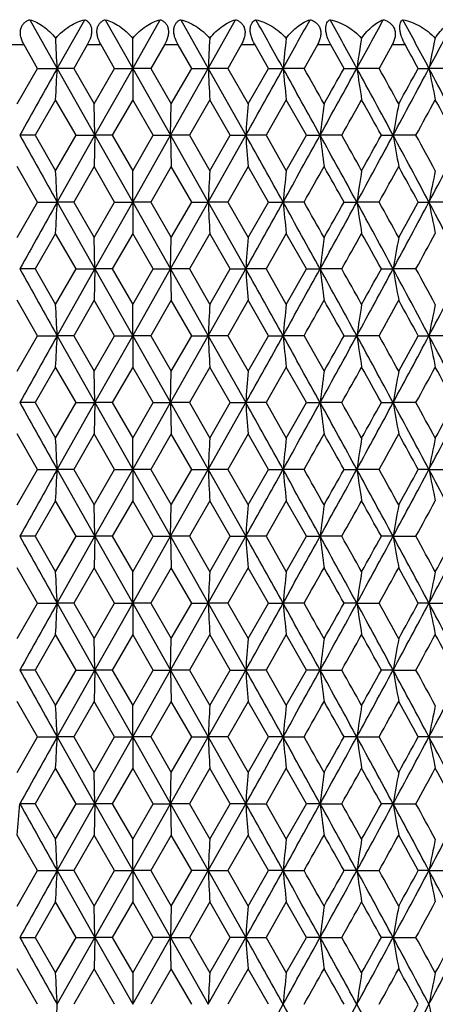
# Model space of a CAD drawing. Units: inches. Extents: x -0.1 to 22, y 4.2 to 14.3.
# Drawn here: x 6.8 to 7.1, y 6.9 to 7.6 of the extents above; entities that cross this region are included whole.
import ezdxf

# ---------------------------------------------------------------- set-up
doc = ezdxf.new("R2010")
doc.units = ezdxf.units.IN
doc.header["$LTSCALE"] = 1.21
doc.header["$MEASUREMENT"] = 0
doc.layers.get('0').update_dxf_attribs({"linetype": 'CONTINUOUS'})

msp = doc.modelspace()

# ---------------------------------------------------------------- linework, layer by layer
at = {"color": 7, "linetype": 'Continuous'}
for p, q in [((6.81243, 7.62317), (6.83325, 7.58615)), ((6.83325, 7.58615), (6.85413, 7.62317)), ((6.86977, 7.62317), (6.89069, 7.58615)), ((6.89069, 7.58615), (6.91162, 7.62317)), ((6.92726, 7.62317), (6.94813, 7.58615)), ((6.94813, 7.58615), (6.96895, 7.62317)), ((6.89069, 7.58615), (6.89069, 7.60898)), ((6.8183, 7.58615), (6.80806, 7.604)), ((6.85605, 7.604), (6.84576, 7.58615)), ((6.87691, 7.58615), (6.86661, 7.604)), ((6.91478, 7.604), (6.90447, 7.58615)), ((6.93562, 7.58615), (6.92533, 7.604)), ((6.97332, 7.604), (6.96308, 7.58615)), ((6.994, 7.58615), (6.9838, 7.604)), ((7.03125, 7.604), (7.02115, 7.58615)), ((7.05161, 7.58615), (7.04158, 7.604)), ((7.08815, 7.604), (7.07826, 7.58615)), ((6.80282, 7.55915), (6.8183, 7.58615)), ((6.8183, 7.58615), (6.83325, 7.58615)), ((6.83325, 7.58615), (6.86195, 7.53527)), ((6.84576, 7.58615), (6.83325, 7.58615)), ((6.84576, 7.58615), (6.86133, 7.55915)), ((6.86133, 7.55915), (6.87691, 7.58615)), ((6.86195, 7.53527), (6.89069, 7.58615)), ((6.87691, 7.58615), (6.89069, 7.58615)), ((6.89069, 7.58615), (6.89069, 7.56227)), ((6.89069, 7.58615), (6.91944, 7.53527)), ((6.90447, 7.58615), (6.89069, 7.58615)), ((6.90447, 7.58615), (6.92006, 7.55915)), ((6.91944, 7.53527), (6.94813, 7.58615)), ((6.92006, 7.55915), (6.93562, 7.58615)), ((6.93562, 7.58615), (6.94813, 7.58615)), ((6.94813, 7.58615), (6.97672, 7.53527)), ((6.96308, 7.58615), (6.94813, 7.58615)), ((6.96308, 7.58615), (6.97856, 7.55915)), ((6.97856, 7.55915), (6.994, 7.58615)), ((6.994, 7.58615), (7.00515, 7.58615)), ((7.02115, 7.58615), (7.00515, 7.58615)), ((7.05161, 7.58615), (7.06132, 7.58615)), ((7.07826, 7.58615), (7.06132, 7.58615)), ((7.10803, 7.58615), (7.11622, 7.58615)), ((7.13398, 7.58615), (7.11622, 7.58615)), ((6.83202, 7.56227), (6.81651, 7.53527)), ((6.84756, 7.53527), (6.83202, 7.56227)), ((6.89069, 7.56227), (6.87511, 7.53527)), ((6.90628, 7.53527), (6.89069, 7.56227)), ((6.94936, 7.56227), (6.93382, 7.53527)), ((6.96487, 7.53527), (6.94936, 7.56227)), ((7.0076, 7.56227), (6.99222, 7.53527)), ((7.02292, 7.53527), (7.0076, 7.56227)), ((6.86195, 7.53527), (6.86133, 7.55915)), ((6.91944, 7.53527), (6.92006, 7.55915)), ((6.81651, 7.53527), (6.80466, 7.53527)), ((6.81651, 7.53527), (6.83202, 7.50828)), ((6.83202, 7.50828), (6.84756, 7.53527)), ((6.83325, 7.4844), (6.86195, 7.53527)), ((6.84756, 7.53527), (6.86195, 7.53527)), ((6.86195, 7.53527), (6.86133, 7.5114)), ((6.86195, 7.53527), (6.89069, 7.4844)), ((6.87511, 7.53527), (6.86195, 7.53527)), ((6.87511, 7.53527), (6.89069, 7.50828)), ((6.89069, 7.50828), (6.90628, 7.53527)), ((6.89069, 7.4844), (6.91944, 7.53527)), ((6.90628, 7.53527), (6.91944, 7.53527)), ((6.91944, 7.53527), (6.92006, 7.5114)), ((6.91944, 7.53527), (6.94813, 7.4844)), ((6.93382, 7.53527), (6.91944, 7.53527)), ((6.93382, 7.53527), (6.94936, 7.50828)), ((6.94813, 7.4844), (6.97672, 7.53527)), ((6.94936, 7.50828), (6.96487, 7.53527)), ((6.96487, 7.53527), (6.97672, 7.53527)), ((6.99222, 7.53527), (6.97672, 7.53527)), ((6.99222, 7.53527), (7.0076, 7.50828)), ((7.0076, 7.50828), (7.02292, 7.53527)), ((7.02292, 7.53527), (7.03337, 7.53527)), ((7.04986, 7.53527), (7.03337, 7.53527)), ((7.07999, 7.53527), (7.08895, 7.53527)), ((7.10632, 7.53527), (7.08895, 7.53527)), ((6.8183, 7.4844), (6.80282, 7.5114)), ((6.86133, 7.5114), (6.84577, 7.4844)), ((6.87691, 7.4844), (6.86133, 7.5114)), ((6.89069, 7.4844), (6.89069, 7.50828)), ((6.92006, 7.5114), (6.90448, 7.4844)), ((6.93562, 7.4844), (6.92006, 7.5114)), ((6.97856, 7.5114), (6.96309, 7.4844)), ((6.99399, 7.4844), (6.97856, 7.5114)), ((6.80282, 7.4574), (6.8183, 7.4844)), ((6.8183, 7.4844), (6.83325, 7.4844)), ((6.83325, 7.4844), (6.86194, 7.43353)), ((6.84577, 7.4844), (6.83325, 7.4844)), ((6.84577, 7.4844), (6.86133, 7.4574)), ((6.86133, 7.4574), (6.87691, 7.4844)), ((6.86194, 7.43353), (6.89069, 7.4844)), ((6.87691, 7.4844), (6.89069, 7.4844)), ((6.89069, 7.4844), (6.89069, 7.46052)), ((6.89069, 7.4844), (6.91944, 7.43353)), ((6.90448, 7.4844), (6.89069, 7.4844)), ((6.90448, 7.4844), (6.92006, 7.4574)), ((6.91944, 7.43353), (6.94813, 7.4844)), ((6.92006, 7.4574), (6.93562, 7.4844)), ((6.93562, 7.4844), (6.94813, 7.4844)), ((6.94813, 7.4844), (6.97672, 7.43353)), ((6.96309, 7.4844), (6.94813, 7.4844)), ((6.96309, 7.4844), (6.97856, 7.4574)), ((6.97856, 7.4574), (6.99399, 7.4844)), ((6.99399, 7.4844), (7.00515, 7.4844)), ((7.02116, 7.4844), (7.00515, 7.4844)), ((7.05161, 7.4844), (7.06132, 7.4844)), ((7.07826, 7.4844), (7.06132, 7.4844)), ((7.10803, 7.4844), (7.11622, 7.4844)), ((7.13398, 7.4844), (7.11622, 7.4844)), ((6.83202, 7.46052), (6.81651, 7.43353)), ((6.84757, 7.43353), (6.83202, 7.46052)), ((6.86194, 7.43353), (6.86133, 7.4574)), ((6.89069, 7.46052), (6.87511, 7.43353)), ((6.90628, 7.43353), (6.89069, 7.46052)), ((6.91944, 7.43353), (6.92006, 7.4574)), ((6.94936, 7.46052), (6.93382, 7.43353)), ((6.96488, 7.43353), (6.94936, 7.46052)), ((7.0076, 7.46052), (6.99221, 7.43353)), ((7.02293, 7.43353), (7.0076, 7.46052)), ((6.81651, 7.43353), (6.80466, 7.43353)), ((6.81651, 7.43353), (6.83202, 7.40652)), ((6.83202, 7.40652), (6.84757, 7.43353)), ((6.83325, 7.38265), (6.86194, 7.43353)), ((6.84757, 7.43353), (6.86194, 7.43353)), ((6.86194, 7.43353), (6.86133, 7.40966)), ((6.86194, 7.43353), (6.89069, 7.38265)), ((6.87511, 7.43353), (6.86194, 7.43353)), ((6.87511, 7.43353), (6.89069, 7.40652)), ((6.89069, 7.40652), (6.90628, 7.43353)), ((6.89069, 7.38265), (6.91944, 7.43353)), ((6.90628, 7.43353), (6.91944, 7.43353)), ((6.91944, 7.43353), (6.92006, 7.40966)), ((6.91944, 7.43353), (6.94813, 7.38265)), ((6.93382, 7.43353), (6.91944, 7.43353)), ((6.93382, 7.43353), (6.94936, 7.40652)), ((6.94813, 7.38265), (6.97672, 7.43353)), ((6.94936, 7.40652), (6.96488, 7.43353)), ((6.96488, 7.43353), (6.97672, 7.43353)), ((6.99221, 7.43353), (6.97672, 7.43353)), ((6.99221, 7.43353), (7.0076, 7.40652)), ((7.0076, 7.40652), (7.02293, 7.43353)), ((7.02293, 7.43353), (7.03337, 7.43353)), ((7.04986, 7.43353), (7.03337, 7.43353)), ((7.08, 7.43353), (7.08895, 7.43353)), ((7.10632, 7.43353), (7.08895, 7.43353)), ((6.8183, 7.38265), (6.80282, 7.40966)), ((6.86133, 7.40966), (6.84576, 7.38265)), ((6.87691, 7.38265), (6.86133, 7.40966)), ((6.89069, 7.38265), (6.89069, 7.40652)), ((6.92006, 7.40966), (6.90447, 7.38265)), ((6.93562, 7.38265), (6.92006, 7.40966)), ((6.97856, 7.40966), (6.96308, 7.38265)), ((6.994, 7.38265), (6.97856, 7.40966)), ((6.80282, 7.35565), (6.8183, 7.38265)), ((6.8183, 7.38265), (6.83325, 7.38265)), ((6.83325, 7.38265), (6.86194, 7.33178)), ((6.84576, 7.38265), (6.83325, 7.38265)), ((6.84576, 7.38265), (6.86133, 7.35565)), ((6.86133, 7.35565), (6.87691, 7.38265)), ((6.86194, 7.33178), (6.89069, 7.38265)), ((6.87691, 7.38265), (6.89069, 7.38265)), ((6.89069, 7.38265), (6.89069, 7.35878)), ((6.89069, 7.38265), (6.91944, 7.33178)), ((6.90447, 7.38265), (6.89069, 7.38265)), ((6.90447, 7.38265), (6.92006, 7.35565)), ((6.91944, 7.33178), (6.94813, 7.38265)), ((6.92006, 7.35565), (6.93562, 7.38265)), ((6.93562, 7.38265), (6.94813, 7.38265)), ((6.94813, 7.38265), (6.97672, 7.33178)), ((6.96308, 7.38265), (6.94813, 7.38265)), ((6.96308, 7.38265), (6.97856, 7.35565)), ((6.97856, 7.35565), (6.994, 7.38265)), ((6.994, 7.38265), (7.00515, 7.38265)), ((7.02115, 7.38265), (7.00515, 7.38265)), ((7.02115, 7.38265), (7.03642, 7.35565)), ((7.05161, 7.38265), (7.06132, 7.38265)), ((7.07826, 7.38265), (7.06132, 7.38265)), ((7.10803, 7.38265), (7.11622, 7.38265)), ((7.13398, 7.38265), (7.11622, 7.38265)), ((6.83202, 7.35878), (6.81651, 7.33178)), ((6.84757, 7.33178), (6.83202, 7.35878)), ((6.89069, 7.35878), (6.8751, 7.33178)), ((6.90628, 7.33178), (6.89069, 7.35878)), ((6.94936, 7.35878), (6.93382, 7.33178)), ((6.96488, 7.33178), (6.94936, 7.35878)), ((7.0076, 7.35878), (6.99221, 7.33178)), ((7.02293, 7.33178), (7.0076, 7.35878)), ((6.86194, 7.33178), (6.86133, 7.35565)), ((6.91944, 7.33178), (6.92006, 7.35565)), ((6.81651, 7.33178), (6.80466, 7.33178)), ((6.81651, 7.33178), (6.83202, 7.30478)), ((6.83202, 7.30478), (6.84757, 7.33178)), ((6.83325, 7.28091), (6.86194, 7.33178)), ((6.84757, 7.33178), (6.86194, 7.33178)), ((6.86194, 7.33178), (6.86133, 7.30791)), ((6.86194, 7.33178), (6.89069, 7.28091)), ((6.8751, 7.33178), (6.86194, 7.33178)), ((6.8751, 7.33178), (6.89069, 7.30478)), ((6.89069, 7.30478), (6.90628, 7.33178)), ((6.89069, 7.28091), (6.91944, 7.33178)), ((6.90628, 7.33178), (6.91944, 7.33178)), ((6.91944, 7.33178), (6.92006, 7.30791)), ((6.91944, 7.33178), (6.94813, 7.28091)), ((6.93382, 7.33178), (6.91944, 7.33178)), ((6.93382, 7.33178), (6.94936, 7.30478)), ((6.94813, 7.28091), (6.97672, 7.33178)), ((6.94936, 7.30478), (6.96488, 7.33178)), ((6.96488, 7.33178), (6.97672, 7.33178)), ((6.99221, 7.33178), (6.97672, 7.33178)), ((6.99221, 7.33178), (7.0076, 7.30478)), ((7.0076, 7.30478), (7.02293, 7.33178)), ((7.02293, 7.33178), (7.03337, 7.33178)), ((7.04985, 7.33178), (7.03337, 7.33178)), ((7.08, 7.33178), (7.08896, 7.33178)), ((7.10632, 7.33178), (7.08896, 7.33178)), ((6.8183, 7.28091), (6.80282, 7.30791)), ((6.86133, 7.30791), (6.84576, 7.28091)), ((6.87691, 7.28091), (6.86133, 7.30791)), ((6.92006, 7.30791), (6.90447, 7.28091)), ((6.93562, 7.28091), (6.92006, 7.30791)), ((6.97856, 7.30791), (6.96308, 7.28091)), ((6.994, 7.28091), (6.97856, 7.30791)), ((6.89069, 7.28091), (6.89069, 7.30478)), ((6.80282, 7.25391), (6.8183, 7.28091)), ((6.8183, 7.28091), (6.83325, 7.28091)), ((6.83325, 7.28091), (6.86194, 7.23003)), ((6.84576, 7.28091), (6.83325, 7.28091)), ((6.84576, 7.28091), (6.86133, 7.25391)), ((6.86133, 7.25391), (6.87691, 7.28091)), ((6.86194, 7.23003), (6.89069, 7.28091)), ((6.87691, 7.28091), (6.89069, 7.28091)), ((6.89069, 7.28091), (6.89069, 7.25703)), ((6.89069, 7.28091), (6.91944, 7.23003)), ((6.90447, 7.28091), (6.89069, 7.28091)), ((6.90447, 7.28091), (6.92006, 7.25391)), ((6.91944, 7.23003), (6.94813, 7.28091)), ((6.92006, 7.25391), (6.93562, 7.28091)), ((6.93562, 7.28091), (6.94813, 7.28091)), ((6.94813, 7.28091), (6.97672, 7.23003)), ((6.96308, 7.28091), (6.94813, 7.28091)), ((6.96308, 7.28091), (6.97856, 7.25391)), ((6.97856, 7.25391), (6.994, 7.28091)), ((6.994, 7.28091), (7.00515, 7.28091)), ((7.02115, 7.28091), (7.00515, 7.28091)), ((7.05161, 7.28091), (7.06132, 7.28091)), ((7.07826, 7.28091), (7.06132, 7.28091)), ((7.11622, 7.28091), (7.10803, 7.28091)), ((7.11622, 7.28091), (7.13398, 7.28091)), ((6.83202, 7.25703), (6.81651, 7.23003)), ((6.84757, 7.23003), (6.83202, 7.25703)), ((6.86194, 7.23003), (6.86133, 7.25391)), ((6.89069, 7.25703), (6.8751, 7.23003)), ((6.90628, 7.23003), (6.89069, 7.25703)), ((6.91944, 7.23003), (6.92006, 7.25391)), ((6.94936, 7.25703), (6.93382, 7.23003)), ((6.96488, 7.23003), (6.94936, 7.25703)), ((7.0076, 7.25703), (6.99221, 7.23003)), ((7.02293, 7.23003), (7.0076, 7.25703)), ((6.81651, 7.23003), (6.80466, 7.23003)), ((6.81651, 7.23003), (6.83202, 7.20303)), ((6.83202, 7.20303), (6.84757, 7.23003)), ((6.83325, 7.17916), (6.86194, 7.23003)), ((6.84757, 7.23003), (6.86194, 7.23003)), ((6.86194, 7.23003), (6.86133, 7.20616)), ((6.86194, 7.23003), (6.89069, 7.17916)), ((6.8751, 7.23003), (6.86194, 7.23003)), ((6.8751, 7.23003), (6.89069, 7.20303)), ((6.89069, 7.20303), (6.90628, 7.23003)), ((6.89069, 7.17916), (6.91944, 7.23003)), ((6.90628, 7.23003), (6.91944, 7.23003)), ((6.91944, 7.23003), (6.92006, 7.20616)), ((6.91944, 7.23003), (6.94813, 7.17916)), ((6.93382, 7.23003), (6.91944, 7.23003)), ((6.93382, 7.23003), (6.94936, 7.20303)), ((6.94813, 7.17916), (6.97672, 7.23003)), ((6.94936, 7.20303), (6.96488, 7.23003)), ((6.96488, 7.23003), (6.97672, 7.23003)), ((6.99221, 7.23003), (6.97672, 7.23003)), ((6.99221, 7.23003), (7.0076, 7.20303)), ((7.0076, 7.20303), (7.02293, 7.23003)), ((7.02293, 7.23003), (7.03337, 7.23003)), ((7.04985, 7.23003), (7.03337, 7.23003)), ((7.08895, 7.23003), (7.08, 7.23003)), ((7.08895, 7.23003), (7.10632, 7.23003)), ((6.8183, 7.17916), (6.80282, 7.20616)), ((6.86133, 7.20616), (6.84576, 7.17916)), ((6.87691, 7.17916), (6.86133, 7.20616)), ((6.89069, 7.17916), (6.89069, 7.20303)), ((6.92006, 7.20616), (6.90447, 7.17916)), ((6.93562, 7.17916), (6.92006, 7.20616)), ((6.97856, 7.20616), (6.96308, 7.17916)), ((6.994, 7.17916), (6.97856, 7.20616)), ((6.80282, 7.15216), (6.8183, 7.17916)), ((6.8183, 7.17916), (6.83325, 7.17916)), ((6.83325, 7.17916), (6.86194, 7.12829)), ((6.84576, 7.17916), (6.83325, 7.17916)), ((6.84576, 7.17916), (6.86133, 7.15216)), ((6.86133, 7.15216), (6.87691, 7.17916)), ((6.86194, 7.12829), (6.89069, 7.17916)), ((6.87691, 7.17916), (6.89069, 7.17916)), ((6.89069, 7.17916), (6.89069, 7.15529)), ((6.89069, 7.17916), (6.91944, 7.12829)), ((6.90447, 7.17916), (6.89069, 7.17916)), ((6.90447, 7.17916), (6.92006, 7.15216)), ((6.91944, 7.12829), (6.94813, 7.17916)), ((6.92006, 7.15216), (6.93562, 7.17916)), ((6.93562, 7.17916), (6.94813, 7.17916)), ((6.94813, 7.17916), (6.97672, 7.12829)), ((6.96308, 7.17916), (6.94813, 7.17916)), ((6.96308, 7.17916), (6.97856, 7.15216)), ((6.97856, 7.15216), (6.994, 7.17916)), ((6.994, 7.17916), (7.00515, 7.17916)), ((7.02115, 7.17916), (7.00515, 7.17916)), ((7.06132, 7.17916), (7.05161, 7.17916)), ((7.06132, 7.17916), (7.07826, 7.17916)), ((7.11622, 7.17916), (7.10803, 7.17916)), ((7.11622, 7.17916), (7.13398, 7.17916)), ((6.83202, 7.15529), (6.81651, 7.12829)), ((6.84757, 7.12829), (6.83202, 7.15529)), ((6.86194, 7.12829), (6.86133, 7.15216)), ((6.89069, 7.15529), (6.8751, 7.12829)), ((6.90628, 7.12829), (6.89069, 7.15529)), ((6.91944, 7.12829), (6.92006, 7.15216)), ((6.94936, 7.15529), (6.93382, 7.12829)), ((6.96488, 7.12829), (6.94936, 7.15529)), ((7.0076, 7.15529), (6.99221, 7.12829)), ((7.02293, 7.12829), (7.0076, 7.15529)), ((6.81651, 7.12829), (6.80466, 7.12829)), ((6.81651, 7.12829), (6.83202, 7.10128)), ((6.83202, 7.10128), (6.84757, 7.12829)), ((6.83325, 7.07741), (6.86194, 7.12829)), ((6.84757, 7.12829), (6.86194, 7.12829)), ((6.86194, 7.12829), (6.86133, 7.10442)), ((6.86194, 7.12829), (6.89069, 7.07741)), ((6.8751, 7.12829), (6.86194, 7.12829)), ((6.8751, 7.12829), (6.89069, 7.10128)), ((6.89069, 7.10128), (6.90628, 7.12829)), ((6.89069, 7.07741), (6.91944, 7.12829)), ((6.90628, 7.12829), (6.91944, 7.12829)), ((6.91944, 7.12829), (6.92006, 7.10442)), ((6.91944, 7.12829), (6.94813, 7.07741)), ((6.93382, 7.12829), (6.91944, 7.12829)), ((6.93382, 7.12829), (6.94936, 7.10128)), ((6.94813, 7.07741), (6.97672, 7.12829)), ((6.94936, 7.10128), (6.96488, 7.12829)), ((6.96488, 7.12829), (6.97672, 7.12829)), ((6.99221, 7.12829), (6.97672, 7.12829)), ((6.99221, 7.12829), (7.0076, 7.10128)), ((7.0076, 7.10128), (7.02293, 7.12829)), ((7.03337, 7.12829), (7.02293, 7.12829)), ((7.03337, 7.12829), (7.04985, 7.12829)), ((7.08896, 7.12829), (7.08, 7.12829)), ((7.08896, 7.12829), (7.10632, 7.12829)), ((6.8183, 7.07741), (6.80282, 7.10442)), ((6.86133, 7.10442), (6.84576, 7.07741)), ((6.87691, 7.07741), (6.86133, 7.10442)), ((6.92006, 7.10442), (6.90448, 7.07741)), ((6.93562, 7.07741), (6.92006, 7.10442)), ((6.97856, 7.10442), (6.96308, 7.07741)), ((6.994, 7.07741), (6.97856, 7.10442)), ((6.89069, 7.07741), (6.89069, 7.10128)), ((6.80282, 7.05042), (6.8183, 7.07741)), ((6.8183, 7.07741), (6.83325, 7.07741)), ((6.83325, 7.07741), (6.86195, 7.02654)), ((6.84576, 7.07741), (6.83325, 7.07741)), ((6.84576, 7.07741), (6.86133, 7.05042)), ((6.86133, 7.05042), (6.87691, 7.07741)), ((6.86195, 7.02654), (6.89069, 7.07741)), ((6.87691, 7.07741), (6.89069, 7.07741)), ((6.89069, 7.07741), (6.89069, 7.05354)), ((6.89069, 7.07741), (6.91944, 7.02654)), ((6.90448, 7.07741), (6.89069, 7.07741)), ((6.90448, 7.07741), (6.92006, 7.05042)), ((6.91944, 7.02654), (6.94813, 7.07741)), ((6.92006, 7.05042), (6.93562, 7.07741)), ((6.93562, 7.07741), (6.94813, 7.07741)), ((6.96308, 7.07741), (6.94813, 7.07741)), ((6.94813, 7.07741), (6.97672, 7.02654)), ((6.96308, 7.07741), (6.97856, 7.05042)), ((6.97856, 7.05042), (6.994, 7.07741)), ((7.00515, 7.07741), (6.994, 7.07741)), ((7.00515, 7.07741), (7.02116, 7.07741)), ((7.06132, 7.07741), (7.05161, 7.07741)), ((7.06132, 7.07741), (7.07826, 7.07741)), ((7.11622, 7.07741), (7.10803, 7.07741)), ((7.11622, 7.07741), (7.13398, 7.07741)), ((6.83202, 7.05354), (6.81651, 7.02654)), ((6.84756, 7.02654), (6.83202, 7.05354)), ((6.89069, 7.05354), (6.87511, 7.02654)), ((6.90628, 7.02654), (6.89069, 7.05354)), ((6.94936, 7.05354), (6.93382, 7.02654)), ((6.96487, 7.02654), (6.94936, 7.05354)), ((7.0076, 7.05354), (6.99222, 7.02654)), ((7.02292, 7.02654), (7.0076, 7.05354)), ((6.86195, 7.02654), (6.86133, 7.05042)), ((6.91944, 7.02654), (6.92006, 7.05042)), ((6.81651, 7.02654), (6.80466, 7.02654)), ((6.81651, 7.02654), (6.83202, 6.99954)), ((6.83202, 6.99954), (6.84756, 7.02654)), ((6.83325, 6.97567), (6.86195, 7.02654)), ((6.84756, 7.02654), (6.86195, 7.02654)), ((6.86195, 7.02654), (6.86133, 7.00266)), ((6.86195, 7.02654), (6.89069, 6.97567)), ((6.87511, 7.02654), (6.86195, 7.02654)), ((6.87511, 7.02654), (6.89069, 6.99954)), ((6.89069, 6.99954), (6.90628, 7.02654)), ((6.89069, 6.97567), (6.91944, 7.02654)), ((6.90628, 7.02654), (6.91944, 7.02654)), ((6.91944, 7.02654), (6.92006, 7.00266)), ((6.93382, 7.02654), (6.91944, 7.02654)), ((6.91944, 7.02654), (6.94813, 6.97567)), ((6.93382, 7.02654), (6.94936, 6.99954)), ((6.94813, 6.97567), (6.97672, 7.02654)), ((6.94936, 6.99954), (6.96487, 7.02654)), ((6.97672, 7.02654), (6.96487, 7.02654)), ((6.97672, 7.02654), (6.99222, 7.02654)), ((6.99222, 7.02654), (7.0076, 6.99954)), ((7.0076, 6.99954), (7.02292, 7.02654)), ((7.03337, 7.02654), (7.02292, 7.02654)), ((7.03337, 7.02654), (7.04986, 7.02654)), ((7.08895, 7.02654), (7.07999, 7.02654)), ((7.08895, 7.02654), (7.10632, 7.02654)), ((6.8183, 6.97567), (6.80282, 7.00266)), ((6.86133, 7.00266), (6.84577, 6.97567)), ((6.87691, 6.97567), (6.86133, 7.00266)), ((6.89069, 6.97567), (6.89069, 6.99954)), ((6.92006, 7.00266), (6.90448, 6.97567)), ((6.93562, 6.97567), (6.92006, 7.00266)), ((6.97856, 7.00266), (6.96309, 6.97567)), ((6.994, 6.97567), (6.97856, 7.00266)), ((6.80282, 6.94867), (6.8183, 6.97567)), ((6.8183, 6.97567), (6.83325, 6.97567)), ((6.83325, 6.97567), (6.86194, 6.92479)), ((6.84577, 6.97567), (6.83325, 6.97567)), ((6.84577, 6.97567), (6.86133, 6.94867)), ((6.86133, 6.94867), (6.87691, 6.97567)), ((6.86194, 6.92479), (6.89069, 6.97567)), ((6.87691, 6.97567), (6.89069, 6.97567)), ((6.89069, 6.97567), (6.89069, 6.95179)), ((6.90448, 6.97567), (6.89069, 6.97567)), ((6.89069, 6.97567), (6.91944, 6.92479)), ((6.90448, 6.97567), (6.92006, 6.94867)), ((6.91944, 6.92479), (6.94813, 6.97567)), ((6.92006, 6.94867), (6.93562, 6.97567)), ((6.94813, 6.97567), (6.93562, 6.97567)), ((6.94813, 6.97567), (6.96309, 6.97567)), ((6.94813, 6.97567), (6.97672, 6.92479)), ((6.96309, 6.97567), (6.97856, 6.94867)), ((6.97856, 6.94867), (6.994, 6.97567)), ((7.00515, 6.97567), (6.994, 6.97567)), ((7.00515, 6.97567), (7.02116, 6.97567)), ((7.06132, 6.97567), (7.05161, 6.97567)), ((7.06132, 6.97567), (7.07826, 6.97567)), ((7.11622, 6.97567), (7.10803, 6.97567)), ((7.11622, 6.97567), (7.13398, 6.97567)), ((6.83202, 6.95179), (6.81651, 6.92479)), ((6.84757, 6.92479), (6.83202, 6.95179)), ((6.86194, 6.92479), (6.86133, 6.94867)), ((6.89069, 6.95179), (6.8751, 6.92479)), ((6.90628, 6.92479), (6.89069, 6.95179)), ((6.92006, 6.94867), (6.91944, 6.92479)), ((6.94936, 6.95179), (6.93382, 6.92479)), ((6.96488, 6.92479), (6.94936, 6.95179)), ((7.0076, 6.95179), (6.99221, 6.92479)), ((7.02293, 6.92479), (7.0076, 6.95179)), ((6.80466, 6.92479), (6.81651, 6.92479)), ((6.81651, 6.92479), (6.83202, 6.89779)), ((6.83202, 6.89779), (6.84757, 6.92479)), ((6.83325, 6.87392), (6.86194, 6.92479)), ((6.84757, 6.92479), (6.86194, 6.92479)), ((6.86194, 6.92479), (6.86133, 6.90092)), ((6.8751, 6.92479), (6.86194, 6.92479)), ((6.86194, 6.92479), (6.89069, 6.87392)), ((6.8751, 6.92479), (6.89069, 6.89779)), ((6.89069, 6.89779), (6.90628, 6.92479)), ((6.89069, 6.87392), (6.91944, 6.92479)), ((6.91944, 6.92479), (6.90628, 6.92479)), ((6.91944, 6.92479), (6.93382, 6.92479)), ((6.91944, 6.92479), (6.94813, 6.87392)), ((6.92006, 6.90092), (6.91944, 6.92479)), ((6.93382, 6.92479), (6.94936, 6.89779)), ((6.94813, 6.87392), (6.97672, 6.92479)), ((6.94936, 6.89779), (6.96488, 6.92479)), ((6.97672, 6.92479), (6.96488, 6.92479)), ((6.97672, 6.92479), (6.99221, 6.92479)), ((6.99221, 6.92479), (7.0076, 6.89779)), ((7.0076, 6.89779), (7.02293, 6.92479)), ((7.03337, 6.92479), (7.02293, 6.92479)), ((7.03337, 6.92479), (7.04985, 6.92479)), ((7.08895, 6.92479), (7.08, 6.92479)), ((7.08895, 6.92479), (7.10632, 6.92479)), ((6.8183, 6.87392), (6.80282, 6.90092)), ((6.86133, 6.90092), (6.84576, 6.87392)), ((6.87691, 6.87392), (6.86133, 6.90092)), ((6.92006, 6.90092), (6.90447, 6.87392)), ((6.93562, 6.87392), (6.92006, 6.90092)), ((6.97856, 6.90092), (6.96308, 6.87392)), ((6.994, 6.87392), (6.97856, 6.90092)), ((6.89069, 6.89779), (6.89069, 6.87392))]:
    msp.add_line(p, q, dxfattribs=at)
at = {"color": 9, "linetype": 'Continuous'}
for p, q in [((6.80806, 7.604), (6.79759, 7.604)), ((6.86661, 7.604), (6.85605, 7.604)), ((6.92533, 7.604), (6.91478, 7.604)), ((6.9838, 7.604), (6.97332, 7.604)), ((7.04158, 7.604), (7.03125, 7.604)), ((7.09824, 7.604), (7.08815, 7.604))]:
    msp.add_line(p, q, dxfattribs=at)
at = {"color": 7, "linetype": 'Continuous'}
for centre, radius, start, end in [((-10.87428, -2.37189), 20.4655, 29.11584, 29.234549), ((-7.83797, 15.85275), 16.98985, 330.885183, 331.027994), ((-4.38284, 1.33118), 13.04198, 28.659457, 28.844977), ((-3.04124, 13.10772), 11.51301, 331.341089, 331.550849), ((-1.28294, 3.11671), 9.51429, 28.018709, 28.271559), ((-0.52437, 11.65191), 8.655, 331.981368, 332.258638), ((-4.12126, 7.03387), 10.96842, 2.886172, 3.005631), ((17.90265, 7.03387), 10.96842, 176.994369, 177.113828), ((12.54632, 7.02949), 5.56906, 174.02719, 174.26339), ((10.82613, 7.02234), 3.8068, 171.13507, 171.4828), ((10.01357, 7.01262), 2.95356, 168.35112, 168.80311), ((-1.40408, 2.92795), 9.70334, 28.689376, 28.8096), ((31.65095, -6.39328), 28.48408, 150.608123, 150.725505), ((-4.11085, 8.13781), 10.958, 356.989311, 357.114313), ((17.89215, 8.13781), 10.95791, 182.885687, 183.010689), ((-11.78097, 18.05077), 21.50411, 330.725154, 330.880429), ((-7.47973, -0.48092), 16.57979, 28.913711, 29.114747), ((12.54111, 8.14219), 5.56382, 185.73565, 185.98281), ((-6.39627, -0.01855), 15.42267, 29.428377, 29.543597), ((-4.76625, 14.05183), 13.47948, 331.089516, 331.336249), ((-5.11107, 14.41151), 13.94691, 330.572779, 330.700036), ((-2.87792, 2.15396), 11.32683, 28.36551, 28.658365), ((10.82269, 8.14935), 3.8033, 188.51579, 188.87965), ((-2.30796, 2.375), 10.73579, 28.873992, 29.038658), ((-1.49852, 12.17124), 9.75894, 331.637531, 331.976417), ((-1.64655, 12.37834), 9.98038, 331.127184, 331.304021), ((-0.43243, 3.56948), 8.55077, 27.632161, 28.017611), ((10.01102, 8.15907), 2.95094, 191.19506, 191.66801), ((-3.79415, 13.62352), 12.43621, 330.688435, 330.830981), ((-2.98903, 1.95017), 11.51428, 29.016356, 29.170095), ((-0.93225, 11.9387), 9.16563, 331.286627, 331.478878), ((-0.46885, 3.43748), 8.63831, 28.318617, 28.522224), ((14.3053, 6.98194), 7.34944, 175.49547, 175.682163), ((11.49857, 6.97615), 4.50007, 172.5562, 172.86268), ((10.35089, 6.96768), 3.31095, 169.70935, 170.12902), ((31.69556, 21.48902), 28.53531, 209.274831, 209.392001), ((-11.78546, -2.9826), 21.50918, 29.11927, 29.274508), ((14.30482, 8.08853), 7.34896, 184.317515, 184.504233), ((-7.5064, 15.56639), 16.61035, 330.885024, 331.08569), ((-4.77199, 1.0157), 13.48596, 28.663307, 28.90992), ((11.49828, 8.09432), 4.49977, 187.13679, 187.44331), ((-3.93107, 1.36982), 12.5934, 29.172128, 29.312885), ((-2.89447, 12.92572), 11.34573, 331.341279, 331.633648), ((-3.15981, 13.21593), 11.70997, 330.828988, 330.980147), ((-1.50367, 2.89668), 9.76472, 28.022994, 28.361678), ((10.35067, 8.10279), 3.31072, 189.87026, 190.28998), ((-1.00919, 3.08947), 9.25347, 28.524226, 28.714639), ((-0.4443, 11.50746), 8.56426, 331.981906, 332.366751), ((-4.10515, 6.933), 10.95229, 2.8858, 3.010881), ((17.88662, 6.933), 10.95237, 176.989119, 177.1142), ((12.5383, 6.92862), 5.56099, 174.01681, 174.26413), ((-6.05561, 14.89591), 15.03104, 330.456785, 330.574995), ((-4.96727, 0.74045), 13.78166, 29.297354, 29.426125), ((10.82078, 6.92146), 3.80137, 171.11979, 171.48388), ((-2.13846, 12.60137), 10.54189, 330.961696, 331.129375), ((-1.56953, 2.73488), 9.89231, 28.693374, 28.871768), ((10.00955, 6.91174), 2.94945, 168.33127, 168.80451), ((31.61492, -6.47494), 28.44283, 150.60774, 150.725293), ((-4.10696, 8.03593), 10.95411, 356.988915, 357.113967), ((17.88826, 8.03593), 10.95402, 182.886032, 183.011085), ((-11.78756, 17.95235), 21.51148, 330.726031, 330.881252), ((-7.47515, -0.58035), 16.57465, 28.914362, 29.115462), ((12.53916, 8.04031), 5.56186, 185.73633, 185.98359), ((-6.32696, -0.07974), 15.34238, 29.423642, 29.539463), ((-4.76683, 13.95007), 13.47998, 331.090755, 331.337478), ((-5.1546, 14.33302), 13.99625, 330.577408, 330.704215), ((-2.87693, 2.05251), 11.32582, 28.366566, 28.659452), ((10.82137, 8.04747), 3.80198, 188.5168, 188.8808), ((-2.27516, 2.29234), 10.69785, 28.869312, 29.03456), ((-1.4977, 12.06874), 9.75786, 331.639133, 331.978054), ((-1.66952, 12.28835), 10.00617, 331.131759, 331.308137), ((-0.43257, 3.46741), 8.55105, 27.633628, 28.019073), ((10.01001, 8.0572), 2.94994, 191.19637, 191.6695), ((14.30832, 6.88004), 7.35246, 175.496111, 175.682717), ((11.50039, 6.87425), 4.5019, 172.55725, 172.86359), ((-3.82786, 13.54165), 12.47533, 330.684625, 330.826729), ((-2.94245, 1.87342), 11.46142, 29.019992, 29.174446), ((10.3522, 6.86577), 3.31227, 169.71079, 170.13026), ((-0.94994, 11.84733), 9.18613, 331.282856, 331.474687), ((31.57719, 21.32042), 28.39937, 209.273956, 209.391689), ((-11.7174, -3.04628), 21.4312, 29.118916, 29.274722), ((14.31056, 7.98728), 7.35471, 184.31799, 184.504511), ((-7.42574, 15.41966), 16.51799, 330.885227, 331.087018), ((-4.72705, 0.93862), 13.4347, 28.662942, 28.910501), ((11.50178, 7.99307), 4.50331, 187.13757, 187.44377), ((-4.08354, 1.18348), 12.76775, 29.170033, 29.308905), ((-2.84135, 12.7949), 11.28518, 331.34143, 331.635371), ((-3.01924, 13.03525), 11.54876, 330.830965, 330.984275), ((-1.47026, 2.81279), 9.72684, 28.022621, 28.362631), ((10.35324, 8.00155), 3.31333, 189.87133, 190.2906), ((-1.09154, 2.94334), 9.34702, 28.522162, 28.710719), ((-0.40485, 11.38471), 8.51956, 331.982003, 332.368871), ((-4.12295, 6.83035), 10.97011, 2.88584, 3.010678), ((17.90442, 6.83035), 10.9702, 176.989323, 177.11416), ((12.5473, 6.82596), 5.57004, 174.01722, 174.26405), ((-6.34575, 14.9585), 15.36449, 330.457104, 330.572781), ((-4.7174, 0.77903), 13.49509, 29.296874, 29.428417), ((10.82689, 6.81879), 3.80756, 171.12038, 171.48376), ((-2.27987, 12.57806), 10.70359, 330.961994, 331.127187), ((-1.44008, 2.70408), 9.74471, 28.692884, 28.874032), ((10.01425, 6.80906), 2.95424, 168.33204, 168.80436), ((31.63685, -6.5888), 28.46788, 150.608156, 150.725606), ((-4.12034, 7.93484), 10.9675, 356.989189, 357.114051), ((17.90164, 7.93484), 10.96741, 182.885948, 183.010812), ((-11.68705, 17.79459), 21.39642, 330.725236, 330.881294), ((-7.45247, -0.66932), 16.54863, 28.913592, 29.115009), ((12.54592, 7.93923), 5.56865, 185.73617, 185.98305), ((-4.71555, 13.82032), 13.42156, 331.089591, 331.337391), ((-4.94206, 14.11231), 13.75269, 330.574103, 330.703187), ((-2.85481, 1.96297), 11.30055, 28.365378, 28.658919), ((10.82596, 7.94639), 3.80662, 188.51655, 188.88001), ((-2.41444, 2.11306), 10.85726, 28.872699, 29.035561), ((-1.46447, 11.94935), 9.72023, 331.637598, 331.977837), ((-1.5601, 12.12692), 9.88153, 331.128493, 331.30714), ((-0.41309, 3.37613), 8.52894, 27.632018, 28.018461), ((10.01354, 7.95613), 2.95352, 191.19605, 191.66847), ((-3.91347, 13.48701), 12.57304, 330.688447, 330.829477), ((-2.89244, 1.80026), 11.40382, 29.016295, 29.171562), ((-0.99664, 11.77048), 9.23905, 331.286623, 331.477395), ((-0.41438, 3.26335), 8.57644, 28.318543, 28.52367), ((14.31125, 6.778), 7.35541, 175.495677, 175.682165), ((11.50219, 6.7722), 4.50372, 172.55654, 172.86268), ((10.35353, 6.76372), 3.31363, 169.70982, 170.12902), ((31.58115, 21.22134), 28.40413, 209.274752, 209.392465), ((-11.78468, -3.18561), 21.50827, 29.119162, 29.274407), ((14.30883, 7.88534), 7.35297, 184.317506, 184.504068), ((-7.46029, 15.33742), 16.55767, 330.884413, 331.085718), ((-4.76273, 0.81735), 13.47538, 28.663005, 28.909812), ((11.50072, 7.89113), 4.50223, 187.13678, 187.44304), ((-4.03538, 1.10772), 12.71303, 29.173571, 29.313038), ((-2.86746, 12.70764), 11.31503, 331.340491, 331.633655), ((-3.07476, 12.96528), 11.61273, 330.827581, 330.980044), ((-1.49395, 2.69846), 9.75366, 28.022496, 28.361564), ((10.35245, 7.8996), 3.31253, 189.87024, 190.28961), ((-1.06521, 2.85526), 9.31735, 28.525649, 28.714804), ((-0.42566, 11.29422), 8.54323, 331.980941, 332.366736), ((-0.51986, 11.45768), 8.69656, 331.475529, 331.677808), ((-6.13627, 14.73761), 15.1235, 330.458487, 330.576001), ((-4.90966, 0.56975), 13.71538, 29.295654, 29.425078), ((-2.17826, 12.41962), 10.58723, 330.963369, 331.130368), ((-1.54007, 2.54784), 9.85857, 28.691687, 28.870733), ((-4.10939, 6.72926), 10.95654, 2.885995, 3.010995), ((17.89086, 6.72925), 10.95663, 176.989006, 177.114004), ((12.54045, 6.72487), 5.56316, 174.01659, 174.26374), ((10.82225, 6.71771), 3.80286, 171.11946, 171.48331), ((9.99399, 6.71136), 2.93358, 168.32947, 168.80515), ((31.64091, -6.69312), 28.47268, 150.60766, 150.725088), ((-4.10827, 7.83248), 10.95542, 356.989095, 357.114112), ((17.88957, 7.83247), 10.95533, 182.885887, 183.010905), ((-11.77863, 17.74416), 21.50139, 330.725294, 330.880588), ((-7.48303, -0.7882), 16.58366, 28.914371, 29.115359), ((12.53982, 7.83686), 5.56252, 185.73605, 185.98323), ((-6.36733, -0.30679), 15.38911, 29.426192, 29.541674), ((-4.76418, 13.74536), 13.47707, 331.089844, 331.336619), ((-5.1282, 14.11534), 13.96629, 330.574913, 330.702007), ((-2.87997, 1.84741), 11.32926, 28.366373, 28.659166), ((10.82182, 7.84401), 3.80242, 188.51637, 188.88028), ((-2.29435, 2.07772), 10.72003, 28.871833, 29.036757), ((-1.49679, 11.86496), 9.75693, 331.638048, 331.977001), ((-1.65594, 12.07785), 9.99089, 331.129296, 331.305965), ((-0.43391, 3.26328), 8.55254, 27.633229, 28.018601), ((9.99365, 7.85036), 2.93323, 191.19444, 191.6702), ((14.30672, 6.67662), 7.35086, 175.495778, 175.682404), ((11.49942, 6.67083), 4.50093, 172.55671, 172.86307), ((-3.81027, 13.32788), 12.45496, 330.686227, 330.828576), ((-2.96513, 1.65771), 11.48718, 29.018434, 29.172555), ((10.332, 6.66583), 3.29175, 169.70878, 170.13082), ((-0.94042, 11.63834), 9.17514, 331.284434, 331.47651), ((31.67437, 21.17182), 28.51098, 209.274694, 209.391965), ((-11.73336, -3.25881), 21.44955, 29.119254, 29.274924), ((14.30773, 7.78355), 7.35188, 184.317801, 184.504393), ((-7.4837, 15.2485), 16.58436, 330.885049, 331.08603), ((-4.74289, 0.72637), 13.45281, 28.663298, 28.910521), ((11.50006, 7.78934), 4.50157, 187.13726, 187.44358), ((-3.99679, 1.02813), 12.66854, 29.171129, 29.311085), ((-2.87667, 12.61075), 11.32545, 331.341297, 331.63419), ((-3.09975, 12.87693), 11.64107, 330.829947, 330.982038), ((-1.48376, 2.60204), 9.74216, 28.022993, 28.362464), ((10.33263, 7.79437), 3.2924, 189.86965, 190.29159), ((-1.04478, 2.76506), 9.29389, 28.523241, 28.712872), ((-0.42988, 11.19455), 8.54793, 331.981916, 332.367496), ((-0.5339, 11.36316), 8.71235, 331.477858, 331.67977), ((-4.11241, 6.62739), 10.95956, 2.885813, 3.010774), ((17.89388, 6.62739), 10.95965, 176.989227, 177.114187), ((12.54197, 6.62301), 5.56468, 174.01703, 174.2641), ((-6.20119, 14.6732), 15.19839, 330.456705, 330.573644), ((-4.83983, 0.50672), 13.63554, 29.297326, 29.427511), ((10.80004, 6.6194), 3.78039, 171.11897, 171.48497), ((-2.20928, 12.33547), 10.6229, 330.961599, 331.128043), ((-1.50363, 2.46571), 9.81719, 28.693331, 28.873138), ((9.9946, 6.60953), 2.9342, 168.33029, 168.80585), ((31.49968, -6.71525), 28.31055, 150.60777, 150.725873), ((-4.11629, 7.73116), 10.96344, 356.98907, 357.113979), ((17.89758, 7.73116), 10.96336, 182.886021, 183.010931), ((-11.73236, 17.61634), 21.44829, 330.725602, 330.881283), ((-7.41545, -0.85232), 16.50631, 28.913472, 29.115406), ((12.54387, 7.73554), 5.5666, 185.73631, 185.98328), ((-6.5367, -0.50393), 15.5835, 29.425691, 29.539747), ((-4.72889, 13.62409), 13.43675, 331.089988, 331.337508), ((-4.97689, 13.92813), 13.79251, 330.575327, 330.704039), ((-2.83792, 1.7686), 11.28136, 28.365347, 28.659388), ((10.80172, 7.73921), 3.78209, 188.51565, 188.88146), ((-2.37636, 1.93086), 10.81362, 28.871337, 29.034856), ((-1.46901, 11.74823), 9.72536, 331.638024, 331.978083), ((-1.57822, 11.93317), 9.9021, 331.129702, 331.307978), ((-0.40373, 3.17753), 8.51838, 27.632077, 28.019002), ((9.99589, 7.74909), 2.93552, 191.19496, 191.67028), ((14.31574, 6.57417), 7.35991, 175.495849, 175.682221), ((11.47651, 6.57201), 4.47783, 172.55584, 172.86375), ((-3.97765, 13.31967), 12.6467, 330.688008, 330.828218), ((-2.81965, 1.63708), 11.32062, 29.016565, 29.172974), ((10.33579, 6.5634), 3.29561, 169.70893, 170.13042), ((-1.03105, 11.58592), 9.27832, 331.286188, 331.476154), ((-0.37313, 3.08204), 8.52961, 28.318806, 28.525062), ((31.57152, 21.01227), 28.393, 209.27443, 209.39219), ((-11.71604, -3.35049), 21.42951, 29.11826, 29.274077), ((14.31522, 7.68232), 7.35938, 184.317475, 184.503872), ((-7.44435, 15.12502), 16.53941, 330.88449, 331.08602), ((-4.72577, 0.63435), 13.43312, 28.661897, 28.909483), ((11.47626, 7.68449), 4.47757, 187.13575, 187.4437), ((-4.13233, 0.84981), 12.82421, 29.174721, 29.312982), ((-2.85425, 12.49695), 11.3, 331.340371, 331.63393), ((-3.00093, 12.72082), 11.52829, 330.826481, 330.980063), ((-1.46916, 2.50841), 9.72546, 28.021182, 28.361236), ((10.33557, 7.6931), 3.29538, 189.8689, 190.29044), ((-1.11698, 2.62341), 9.37638, 28.526783, 28.714751), ((-0.41472, 11.08495), 8.53086, 331.98062, 332.366981), ((-6.2503, 14.598), 15.25421, 330.460903, 330.577411), ((-4.83267, 0.41009), 13.62679, 29.293331, 29.423596), ((-2.23427, 12.24671), 10.65105, 330.965762, 331.131762), ((-1.50058, 2.3664), 9.81335, 28.689396, 28.869269), ((-4.11282, 6.52556), 10.95997, 2.886134, 3.011098), ((17.89429, 6.52556), 10.96006, 176.988903, 177.113865), ((12.50695, 6.52479), 5.52948, 174.01559, 174.26426), ((10.80051, 6.51752), 3.78087, 171.11805, 171.48402), ((9.99498, 6.50764), 2.9346, 168.32909, 168.80461), ((31.69039, -6.92409), 28.52928, 150.60835, 150.725546), ((-4.10966, 7.62901), 10.9568, 356.989315, 357.114333), ((17.89096, 7.62901), 10.95672, 182.885666, 183.010685), ((-11.76559, 17.53337), 21.48646, 330.725258, 330.880661), ((-7.49459, -0.99785), 16.59675, 28.913692, 29.114523), ((12.50499, 7.62974), 5.5275, 185.73481, 185.9836), ((-6.38914, -0.52317), 15.41443, 29.428083, 29.543363), ((-4.76116, 13.54025), 13.47365, 331.08964, 331.336481), ((-5.11671, 13.90588), 13.95335, 330.57307, 330.700267), ((-2.88566, 1.64104), 11.33563, 28.365514, 28.658143), ((10.79912, 7.637), 3.77946, 188.5146, 188.88077), ((-2.30455, 1.8682), 10.73187, 28.873701, 29.038426), ((-1.49638, 11.66132), 9.75649, 331.637675, 331.976649), ((-1.64949, 11.87117), 9.9837, 331.127471, 331.304248), ((-0.43732, 3.05818), 8.5563, 27.63219, 28.017393), ((9.99388, 7.64687), 2.93346, 191.1936, 191.66938), ((-3.77943, 13.10656), 12.41935, 330.688306, 330.831044), ((-3.00051, 1.43503), 11.52742, 29.016478, 29.17004), ((-0.92426, 11.42562), 9.15654, 331.2865, 331.47894), ((-0.47529, 2.92525), 8.64564, 28.318738, 28.522171), ((14.25779, 6.47688), 7.30179, 175.494898, 175.682813), ((11.47063, 6.47099), 4.47191, 172.5553, 172.86371), ((10.3315, 6.46239), 3.29126, 169.70818, 170.13036), ((-0.52304, 7.57977), 7.34855, 355.495735, 355.682464), ((31.65867, 20.95955), 28.49299, 209.274729, 209.392073), ((-11.8066, -3.50317), 21.53342, 29.119405, 29.274468), ((14.25698, 7.57611), 7.30097, 184.316927, 184.504873), ((-7.49334, 15.0504), 16.59541, 330.88497, 331.085816), ((-4.78031, 0.50238), 13.49547, 28.663463, 28.909902), ((11.47005, 7.58198), 4.47132, 187.13586, 187.44433), ((-3.93668, 0.858), 12.5998, 29.17192, 29.312605), ((-2.88825, 12.41359), 11.33865, 331.341246, 331.633796), ((-3.15492, 12.70442), 11.70434, 330.829193, 330.980425), ((-1.50804, 2.38559), 9.76968, 28.02317, 28.361682), ((10.33105, 7.59057), 3.29079, 189.86905, 190.29131), ((-1.01225, 2.5791), 9.25694, 28.524021, 28.714362), ((-0.44069, 10.99681), 8.56017, 331.981893, 332.366921), ((-4.10588, 6.42423), 10.95302, 2.885789, 3.010862), ((17.81506, 6.42795), 10.88072, 176.988723, 177.114626), ((12.50312, 6.4235), 5.52563, 174.01605, 174.26495), ((-6.04778, 14.38282), 15.02208, 330.456488, 330.574768), ((-4.97185, 0.22907), 13.78695, 29.297639, 29.42636), ((10.7979, 6.41623), 3.77823, 171.11872, 171.48504), ((-2.13456, 12.09054), 10.53746, 330.961401, 331.129151), ((-1.57184, 2.22483), 9.89498, 28.693655, 28.872001), ((9.99296, 6.40637), 2.93253, 168.32996, 168.80593), ((31.6393, -6.99748), 28.47085, 150.607619, 150.725055), ((-4.10694, 7.5272), 10.95408, 356.98889, 357.11394), ((17.81721, 7.52354), 10.88287, 182.885651, 183.011519), ((-11.76406, 17.43055), 21.48459, 330.72578, 330.881195), ((-7.48274, -1.09336), 16.58337, 28.914602, 29.115596), ((12.50403, 7.52798), 5.52655, 185.7356, 185.98443), ((-6.3495, -0.60123), 15.36827, 29.423755, 29.539381), ((-4.75631, 13.43559), 13.468, 331.090502, 331.337443), ((-5.13546, 13.81353), 13.9743, 330.577293, 330.7043), ((-2.87968, 1.54224), 11.32897, 28.366801, 28.659604), ((10.79848, 7.53524), 3.77882, 188.51576, 188.88199), ((-2.2861, 1.77755), 10.71036, 28.869424, 29.03448), ((-1.49149, 11.5567), 9.75083, 331.638879, 331.978043), ((-1.65975, 11.77425), 9.99501, 331.131645, 331.308222), ((-0.43366, 2.95807), 8.5523, 27.633856, 28.019243), ((9.9934, 7.54511), 2.93298, 191.1951, 191.67096), ((14.26102, 6.37495), 7.30502, 175.49548, 175.683293), ((11.47259, 6.36906), 4.47387, 172.55625, 172.8645), ((-3.83261, 13.03564), 12.48081, 330.68441, 330.826453), ((-2.93695, 1.3677), 11.45515, 29.020191, 29.174731), ((10.33292, 6.36046), 3.29269, 169.70949, 170.13144), ((-0.95248, 11.34003), 9.18904, 331.282643, 331.474414), ((31.54336, 20.79286), 28.36065, 209.274208, 209.392101), ((-11.71995, -3.55655), 21.43417, 29.119178, 29.274961), ((14.26405, 7.47496), 7.30806, 184.317414, 184.505121), ((-7.41139, 14.90308), 16.50164, 330.884772, 331.08676), ((-4.72578, 0.43052), 13.43328, 28.663152, 28.910735), ((11.47436, 7.48083), 4.47567, 187.13666, 187.44474), ((-4.10849, 0.66065), 12.79641, 29.170694, 29.309254), ((-2.83289, 12.28166), 11.27559, 331.340926, 331.635115), ((-2.99801, 12.51482), 11.52452, 330.830303, 330.983935), ((-1.46835, 2.30504), 9.72469, 28.022775, 28.362857), ((10.3342, 7.48944), 3.29401, 189.87014, 190.29187), ((-1.10481, 2.42727), 9.36218, 28.522813, 28.711065), ((-0.39898, 10.87295), 8.51296, 331.981452, 332.368617), ((-0.47702, 11.02695), 8.64758, 331.478209, 331.681638), ((-6.37013, 14.46354), 15.39249, 330.457244, 330.57271), ((-4.69692, 0.28184), 13.47158, 29.296727, 29.428498), ((-2.29168, 12.07586), 10.71709, 330.962133, 331.127117), ((-1.42941, 2.20121), 9.73254, 28.692739, 28.874112), ((-4.05203, 6.32526), 10.8991, 2.885506, 3.011155), ((17.83342, 6.32526), 10.8991, 176.988845, 177.114494), ((12.51231, 6.3208), 5.53487, 174.01629, 174.26469), ((10.80412, 6.31353), 3.78452, 171.11907, 171.48466), ((9.99774, 6.30365), 2.9374, 168.33042, 168.80544), ((-4.05203, 7.42258), 10.8991, 356.988845, 357.114494), ((-11.71995, 17.30438), 21.43417, 330.725039, 330.880822), ((-7.41139, -1.15525), 16.50164, 28.91324, 29.115228), ((-4.72578, 13.31732), 13.43328, 331.089265, 331.336848), ((-2.83289, 1.46618), 11.27559, 28.364885, 28.659074), ((-1.46835, 11.4428), 9.72469, 331.637143, 331.977225), ((-1.54626, 11.61082), 9.86585, 331.127113, 331.306036), ((9.99774, 7.44419), 2.9374, 191.19456, 191.66958)]:
    msp.add_arc(centre, radius, start, end, dxfattribs=at)
for points, knots in [([(6.80806, 7.604), (6.8075, 7.60499), (6.80649, 7.60701), (6.80562, 7.60968), (6.80525, 7.61181), (6.80511, 7.61384), (6.80534, 7.6158), (6.80593, 7.61757), (6.80672, 7.61913), (6.80807, 7.62079), (6.81011, 7.62226), (6.81165, 7.62291), (6.81243, 7.62317)], [0, 0, 0, 0, 0.14876, 0.293691, 0.363595, 0.431078, 0.557709, 0.617288, 0.674561, 0.784481, 0.891999, 1, 1, 1, 1]), ([(6.81243, 7.62317), (6.81413, 7.62267), (6.8176, 7.62123), (6.82263, 7.61815), (6.8276, 7.61407), (6.83064, 7.61079), (6.83208, 7.60898)], [0, 0, 0, 0, 0.216451, 0.455979, 0.717712, 1, 1, 1, 1]), ([(6.83208, 7.60898), (6.83361, 7.61082), (6.83695, 7.61414), (6.84248, 7.61821), (6.8482, 7.62127), (6.85216, 7.62268), (6.85413, 7.62317)], [0, 0, 0, 0, 0.270087, 0.528057, 0.771816, 1, 1, 1, 1]), ([(6.85413, 7.62317), (6.85477, 7.62291), (6.85603, 7.62224), (6.85763, 7.62075), (6.85883, 7.61871), (6.85945, 7.61618), (6.85945, 7.61327), (6.85859, 7.60904), (6.85719, 7.60597), (6.85605, 7.604)], [0, 0, 0, 0, 0.095023, 0.192148, 0.296207, 0.412688, 0.544412, 0.689799, 1, 1, 1, 1]), ([(6.86661, 7.604), (6.86548, 7.60596), (6.8641, 7.60904), (6.86339, 7.61329), (6.86355, 7.61621), (6.86439, 7.61875), (6.86582, 7.62077), (6.86765, 7.62225), (6.86905, 7.62291), (6.86977, 7.62317)], [0, 0, 0, 0, 0.301759, 0.443006, 0.572053, 0.688438, 0.795447, 0.898024, 1, 1, 1, 1]), ([(6.86977, 7.62317), (6.87161, 7.62267), (6.87534, 7.62125), (6.88073, 7.61818), (6.886, 7.61411), (6.8892, 7.61081), (6.89069, 7.60898)], [0, 0, 0, 0, 0.222719, 0.464502, 0.724222, 1, 1, 1, 1]), ([(6.89069, 7.60898), (6.89219, 7.61081), (6.89539, 7.61411), (6.90065, 7.61818), (6.90605, 7.62125), (6.90978, 7.62267), (6.91162, 7.62317)], [0, 0, 0, 0, 0.27578, 0.535505, 0.777284, 1, 1, 1, 1]), ([(6.91162, 7.62317), (6.91233, 7.62291), (6.91373, 7.62225), (6.91557, 7.62077), (6.917, 7.61875), (6.91783, 7.61621), (6.91799, 7.61329), (6.91728, 7.60904), (6.91591, 7.60596), (6.91478, 7.604)], [0, 0, 0, 0, 0.101976, 0.204553, 0.311562, 0.427945, 0.55699, 0.698239, 1, 1, 1, 1]), ([(6.92533, 7.604), (6.9242, 7.60597), (6.92279, 7.60904), (6.92193, 7.61327), (6.92193, 7.61618), (6.92255, 7.61871), (6.92375, 7.62075), (6.92536, 7.62224), (6.92661, 7.62291), (6.92726, 7.62317)], [0, 0, 0, 0, 0.310199, 0.455584, 0.58731, 0.703792, 0.807852, 0.904977, 1, 1, 1, 1]), ([(6.92726, 7.62317), (6.92922, 7.62268), (6.93319, 7.62127), (6.93891, 7.61821), (6.94444, 7.61414), (6.94777, 7.61082), (6.94931, 7.60898)], [0, 0, 0, 0, 0.228187, 0.471949, 0.729914, 1, 1, 1, 1]), ([(6.94931, 7.60898), (6.95075, 7.61079), (6.95379, 7.61407), (6.95876, 7.61815), (6.96378, 7.62123), (6.96725, 7.62267), (6.96895, 7.62317)], [0, 0, 0, 0, 0.28229, 0.544028, 0.783551, 1, 1, 1, 1]), ([(6.96895, 7.62317), (6.96974, 7.62291), (6.97127, 7.62226), (6.97332, 7.62079), (6.97467, 7.61913), (6.97546, 7.61757), (6.97605, 7.6158), (6.97627, 7.61384), (6.97613, 7.61181), (6.97576, 7.60968), (6.9749, 7.60701), (6.97389, 7.60499), (6.97332, 7.604)], [0, 0, 0, 0, 0.108001, 0.215518, 0.325438, 0.382711, 0.442289, 0.568919, 0.636403, 0.706307, 0.851239, 1, 1, 1, 1]), ([(6.9838, 7.604), (6.98267, 7.60598), (6.98124, 7.60905), (6.98024, 7.61327), (6.98008, 7.61615), (6.98049, 7.61868), (6.98144, 7.62072), (6.9828, 7.62223), (6.98391, 7.62291), (6.98448, 7.62317)], [0, 0, 0, 0, 0.31829, 0.467954, 0.602732, 0.719787, 0.82117, 0.91264, 1, 1, 1, 1]), ([(6.98448, 7.62317), (6.98655, 7.62268), (6.99072, 7.62129), (6.99673, 7.61823), (7.00248, 7.61417), (7.00592, 7.61083), (7.00749, 7.60898)], [0, 0, 0, 0, 0.232976, 0.478469, 0.734892, 1, 1, 1, 1]), ([(7.00749, 7.60898), (7.00886, 7.61078), (7.01172, 7.61403), (7.01636, 7.61812), (7.02098, 7.6212), (7.02416, 7.62266), (7.02571, 7.62317)], [0, 0, 0, 0, 0.289733, 0.553796, 0.790759, 1, 1, 1, 1]), ([(7.02571, 7.62317), (7.02656, 7.62291), (7.02822, 7.62226), (7.03046, 7.6208), (7.03198, 7.61915), (7.0329, 7.61758), (7.03361, 7.61581), (7.03394, 7.61385), (7.03389, 7.61182), (7.0336, 7.60968), (7.03279, 7.60701), (7.03181, 7.60499), (7.03125, 7.604)], [0, 0, 0, 0, 0.113339, 0.225447, 0.338375, 0.396291, 0.455868, 0.580688, 0.646565, 0.714568, 0.855302, 1, 1, 1, 1]), ([(7.04158, 7.604), (7.04046, 7.60599), (7.03902, 7.60906), (7.03789, 7.61326), (7.03757, 7.61614), (7.03777, 7.61864), (7.03847, 7.62068), (7.03957, 7.62221), (7.04052, 7.6229), (7.04101, 7.62317)], [0, 0, 0, 0, 0.325672, 0.479588, 0.617685, 0.735812, 0.834987, 0.920848, 1, 1, 1, 1]), ([(7.04101, 7.62317), (7.04318, 7.62268), (7.04752, 7.62131), (7.05377, 7.61825), (7.05969, 7.61419), (7.06322, 7.61084), (7.06481, 7.60898)], [0, 0, 0, 0, 0.237184, 0.484186, 0.739243, 1, 1, 1, 1]), ([(7.06481, 7.60898), (7.0661, 7.61076), (7.06876, 7.61399), (7.07303, 7.61808), (7.07721, 7.62116), (7.08008, 7.62265), (7.08147, 7.62317)], [0, 0, 0, 0, 0.29823, 0.564987, 0.799061, 1, 1, 1, 1]), ([(7.08147, 7.62317), (7.08237, 7.62291), (7.08415, 7.62226), (7.08656, 7.62081), (7.08825, 7.61916), (7.08929, 7.61759), (7.0899, 7.61628), (7.09033, 7.61487), (7.09056, 7.61337), (7.09059, 7.61182), (7.09037, 7.60968), (7.08964, 7.60701), (7.08869, 7.60498), (7.08815, 7.604)], [0, 0, 0, 0, 0.117843, 0.233986, 0.349755, 0.408384, 0.468107, 0.529179, 0.591836, 0.656306, 0.722577, 0.859328, 1, 1, 1, 1]), ([(7.09824, 7.604), (7.09714, 7.606), (7.0957, 7.60908), (7.09444, 7.61326), (7.09397, 7.61612), (7.09396, 7.61861), (7.09441, 7.62064), (7.09523, 7.62217), (7.09601, 7.6229), (7.09642, 7.62317)], [0, 0, 0, 0, 0.331907, 0.489824, 0.631341, 0.751015, 0.848641, 0.929301, 1, 1, 1, 1]), ([(7.09642, 7.62317), (7.09867, 7.62269), (7.10316, 7.62132), (7.10961, 7.61827), (7.11566, 7.61422), (7.11924, 7.61085), (7.12084, 7.60898)], [0, 0, 0, 0, 0.240891, 0.4892, 0.743037, 1, 1, 1, 1]), ([(7.12084, 7.60898), (7.12205, 7.61075), (7.12449, 7.61394), (7.12783, 7.61747), (7.13045, 7.61977), (7.13228, 7.62117), (7.13404, 7.62231), (7.13523, 7.62292), (7.13581, 7.62317)], [0, 0, 0, 0, 0.307759, 0.577537, 0.697807, 0.808433, 0.909202, 1, 1, 1, 1])]:
    msp.add_open_spline(points, degree=3, knots=knots, dxfattribs=at)

doc.saveas('drawing.dxf')
